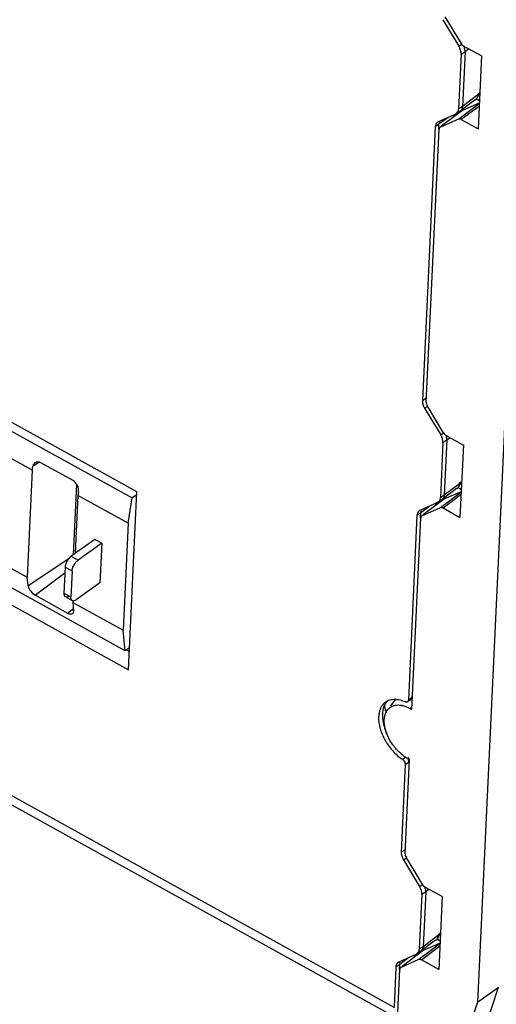
# Model space of a CAD drawing. Units: millimetres. Extents: x 0 to 420, y 0 to 297.
# Drawn here: x 362 to 379, y 99 to 133 of the extents above; entities that cross this region are included whole.
import ezdxf

# ---------------------------------------------------------------- set-up
doc = ezdxf.new("R2010")
doc.units = ezdxf.units.MM
doc.header["$LTSCALE"] = 23.1
doc.layers.get('0').update_dxf_attribs({"linetype": 'CONTINUOUS'})

msp = doc.modelspace()

# ---------------------------------------------------------------- linework, layer by layer
at = {"color": 6, "linetype": 'CONTINUOUS'}
for p, q in [((379.6612, 133.7556), (378.0438, 99.1525)), ((377.4965, 132.424), (376.9271, 133.3663)), ((376.8402, 133.2701), (377.3979, 132.3479)), ((378.1841, 132.0173), (377.5835, 132.3382)), ((366.2233, 116.8791), (338.8986, 132.0047)), ((377.4772, 132.0774), (377.3877, 130.1642)), ((377.6106, 132.1703), (377.5211, 130.2549)), ((378.1841, 132.0173), (378.0654, 129.4779)), ((339.2376, 131.5083), (366.0622, 116.6596)), ((378.0845, 130.656), (378.0765, 130.6741)), ((378.1217, 130.6819), (378.0818, 130.6515)), ((378.0818, 130.6515), (378.0845, 130.656)), ((377.4816, 129.8118), (378.109, 130.2843)), ((378.1072, 130.3725), (377.5276, 130.1207)), ((377.9623, 130.4844), (377.9894, 130.5046)), ((378.0629, 130.4716), (377.9952, 130.5143)), ((377.2878, 129.9929), (376.6742, 129.7191)), ((377.2739, 129.9936), (377.271, 129.9302)), ((377.3114, 130.0061), (377.2878, 129.9929)), ((377.3451, 130.017), (377.3626, 129.9989)), ((377.4447, 130.0967), (377.4211, 130.0835)), ((377.4225, 130.0815), (377.4447, 130.0967)), ((377.4504, 130.1007), (377.4447, 130.0967)), ((377.4504, 130.1007), (377.4969, 130.1403)), ((377.5276, 130.1207), (377.5164, 130.1143)), ((376.6506, 129.706), (376.6729, 129.7211)), ((376.6742, 129.7191), (376.6507, 129.7059)), ((376.6997, 129.4685), (376.7076, 129.6384)), ((376.7481, 129.5366), (377.3911, 129.8243)), ((377.4815, 129.8092), (378.0657, 129.4831)), ((376.5743, 129.5478), (376.1301, 120.045)), ((376.2647, 119.9789), (376.7082, 129.4681)), ((376.7364, 129.5299), (376.7481, 129.5366)), ((376.7365, 129.5297), (376.7481, 129.5366)), ((365.8139, 111.3488), (338.9894, 126.1976)), ((338.6095, 125.8193), (365.9342, 110.6936)), ((376.2094, 119.7746), (376.7671, 118.8524)), ((376.8806, 118.9037), (376.2963, 119.8708)), ((376.9798, 118.6748), (376.8903, 116.7594)), ((377.5523, 118.4997), (376.9678, 118.8205)), ((362.5902, 117.6289), (361.0625, 118.4745)), ((376.8463, 118.5819), (376.7569, 116.6687)), ((377.5525, 118.5049), (377.4346, 115.9824)), ((362.5901, 117.6289), (362.416, 113.9052)), ((362.5899, 117.6291), (362.611, 117.7505)), ((362.834, 117.8984), (362.611, 117.7505)), ((364.0062, 117.2619), (362.8871, 117.8814)), ((364.1248, 117.1382), (364.0103, 114.6883)), ((377.3217, 116.9815), (377.3487, 117.0017)), ((377.4321, 116.9761), (377.3619, 117.0203)), ((377.4368, 117.1718), (377.4206, 117.183)), ((377.4463, 117.1541), (377.4368, 117.1718)), ((377.4909, 117.1864), (377.4444, 117.151)), ((377.4444, 117.151), (377.4463, 117.1541)), ((364.1753, 116.7515), (364.0812, 114.7389)), ((365.9157, 115.788), (364.1749, 116.7516)), ((364.1951, 116.8736), (364.1753, 116.7515)), ((365.9157, 115.788), (366.0622, 116.6596)), ((365.9342, 110.6936), (366.2233, 116.8791)), ((366.2182, 116.771), (366.0622, 116.6596)), ((376.8139, 116.6012), (376.7903, 116.588)), ((376.7916, 116.586), (376.8139, 116.6012)), ((376.8196, 116.6052), (376.8139, 116.6012)), ((376.8196, 116.6052), (376.8661, 116.6448)), ((376.8508, 116.3163), (377.4782, 116.7888)), ((376.8968, 116.6252), (376.8855, 116.6188)), ((377.4764, 116.877), (376.8968, 116.6252)), ((376.657, 116.4974), (376.0434, 116.2236)), ((376.1173, 116.041), (376.7603, 116.3288)), ((376.6336, 116.4299), (376.6368, 116.4968)), ((376.6805, 116.5106), (376.657, 116.4974)), ((376.8506, 116.3137), (377.4348, 115.9876)), ((375.9435, 116.0523), (375.6438, 109.6407)), ((375.7661, 109.3126), (376.0774, 115.9726)), ((376.0198, 116.2105), (376.042, 116.2256)), ((376.0434, 116.2236), (376.0199, 116.2104)), ((376.0692, 115.973), (376.0771, 116.1431)), ((376.1056, 116.0344), (376.1173, 116.041)), ((376.1057, 116.0342), (376.1173, 116.0411)), ((365.9157, 115.788), (365.7417, 112.0643)), ((364.7595, 115.2231), (363.9377, 114.6365)), ((365.0042, 115.0876), (364.1825, 114.501)), ((365.0042, 115.0876), (364.7595, 115.2231)), ((365.0042, 115.0876), (364.94, 113.713)), ((360.8878, 114.7511), (362.4168, 113.9048)), ((362.446, 113.6235), (363.858, 114.5593)), ((363.7306, 114.2585), (363.6886, 113.36)), ((362.446, 113.6235), (362.4158, 113.9053)), ((363.9753, 114.123), (363.9333, 113.2246)), ((364.94, 113.713), (364.1182, 113.1265)), ((375.1463, 98.969), (349.3341, 113.2574)), ((362.6988, 113.2828), (363.8179, 112.6633)), ((363.737, 113.2333), (363.9817, 113.0978)), ((364.0003, 113.0282), (365.7417, 112.0643)), ((364.0044, 113.0968), (364.0012, 113.0277)), ((364.0012, 113.0277), (364.0278, 112.7478)), ((375.2646, 98.5842), (349.9292, 112.6087)), ((365.8139, 111.3488), (365.7417, 112.0643)), ((365.97, 111.4602), (365.8139, 111.3488)), ((365.8596, 111.3814), (365.9636, 111.3239)), ((375.0273, 109.4326), (375.2036, 109.6513)), ((375.6636, 109.6112), (375.7332, 109.6578)), ((375.7439, 109.669), (375.7332, 109.6578)), ((375.7433, 109.6694), (375.7861, 109.7403)), ((374.7435, 109.1454), (374.7442, 109.1657)), ((375.693, 109.353), (375.7661, 109.3126)), ((375.7707, 109.4116), (375.704, 109.3475)), ((375.5391, 107.4005), (375.3971, 104.3628)), ((375.5316, 104.2966), (375.6852, 107.5827)), ((375.6852, 107.5827), (375.6121, 107.6232)), ((375.662, 107.6341), (375.6231, 107.6165)), ((375.4763, 104.0923), (376.034, 103.1701)), ((376.1476, 103.2214), (375.5633, 104.1885)), ((376.2468, 102.9925), (376.1572, 101.0771)), ((376.8192, 102.8174), (376.2348, 103.1382)), ((376.1133, 102.8996), (376.0239, 100.9864)), ((376.8195, 102.8226), (376.7008, 100.2834)), ((376.5886, 101.2992), (376.6156, 101.3194)), ((376.7466, 101.2639), (376.629, 101.3383)), ((376.7037, 101.4896), (376.6875, 101.5007)), ((376.7133, 101.4718), (376.7037, 101.4896)), ((376.7578, 101.5041), (376.7114, 101.4688)), ((376.7114, 101.4688), (376.7133, 101.4718)), ((376.0809, 100.9189), (376.0572, 100.9057)), ((376.0586, 100.9037), (376.0809, 100.9189)), ((376.0865, 100.9229), (376.0809, 100.9189)), ((376.0865, 100.9229), (376.133, 100.9625)), ((376.1637, 100.9429), (376.1525, 100.9365)), ((376.7434, 101.1947), (376.1637, 100.9429)), ((375.288, 100.5287), (375.3104, 100.544)), ((375.924, 100.8151), (375.3118, 100.5419)), ((375.3843, 100.3588), (376.0102, 100.6389)), ((375.8747, 100.7932), (375.8716, 100.7258)), ((375.9066, 100.752), (375.9095, 100.8158)), ((375.9475, 100.8283), (375.924, 100.8151)), ((376.7008, 100.2834), (376.1006, 100.6264)), ((375.2119, 100.3706), (375.1463, 98.969)), ((375.2438, 98.1386), (375.3444, 100.2903)), ((375.3358, 100.2907), (375.3438, 100.4606)), ((375.3726, 100.3519), (375.3843, 100.3588)), ((375.3726, 100.3521), (375.3843, 100.3588)), ((378.0438, 99.1525), (378.776, 99.6752)), ((378.0562, 97.5211), (378.776, 99.6752)), ((378.0438, 99.1525), (377.3151, 96.992))]:
    msp.add_line(p, q, dxfattribs=at)
at = {"color": 9, "linetype": 'CONTINUOUS'}
for p, q in [((377.3979, 132.3479), (377.4999, 132.419)), ((377.5141, 132.4364), (377.4965, 132.424)), ((377.4772, 132.0774), (377.6106, 132.1703)), ((377.6106, 132.1703), (377.7317, 132.2589)), ((378.06, 130.6587), (377.5211, 130.2549)), ((378.06, 130.6587), (378.0613, 130.6861)), ((377.3911, 129.8243), (378.1068, 130.3627)), ((377.9601, 130.4874), (377.4969, 130.1403)), ((377.9601, 130.4874), (377.9887, 130.5041)), ((377.9887, 130.5041), (377.9894, 130.5046)), ((378.0629, 130.4716), (378.1176, 130.5105)), ((377.5276, 130.1207), (376.7884, 129.5667)), ((377.2403, 129.9072), (377.2433, 129.9731)), ((377.4211, 130.0835), (377.2878, 129.9929)), ((377.5211, 130.2549), (377.3877, 130.1642)), ((376.7077, 129.639), (376.5743, 129.5472)), ((377.023, 129.8747), (376.7076, 129.6384)), ((376.767, 129.5507), (376.7481, 129.5366)), ((376.1301, 120.0457), (376.2635, 120.1374)), ((376.2094, 119.7746), (376.3131, 119.8467)), ((376.7671, 118.8524), (376.8676, 118.9225)), ((376.8463, 118.5819), (376.9798, 118.6748)), ((376.8963, 118.9155), (376.8806, 118.9037)), ((376.9798, 118.6748), (377.0884, 118.7543)), ((377.3194, 116.9845), (376.8661, 116.6448)), ((377.4193, 117.1558), (376.8903, 116.7594)), ((377.3193, 116.9845), (377.3487, 117.0017)), ((377.4193, 117.1558), (377.4206, 117.183)), ((377.4321, 116.9761), (377.4868, 117.015)), ((376.8968, 116.6252), (376.1576, 116.0712)), ((376.8903, 116.7594), (376.7569, 116.6687)), ((376.7603, 116.3288), (377.4593, 116.8547)), ((376.3922, 116.3792), (376.0771, 116.1431)), ((376.5995, 116.4043), (376.6028, 116.4732)), ((376.7903, 116.588), (376.657, 116.4974)), ((376.0772, 116.1437), (375.9434, 116.0517)), ((376.1362, 116.0552), (376.1173, 116.0411)), ((363.9377, 114.6365), (364.1825, 114.501)), ((363.9753, 114.123), (363.7306, 114.2585)), ((363.721, 114.0543), (362.6988, 113.2828)), ((363.6886, 113.36), (363.9333, 113.2246)), ((363.8179, 112.6633), (364.0212, 112.8168)), ((375.7317, 109.6997), (375.6438, 109.6407)), ((374.8575, 109.2707), (374.9233, 109.3153)), ((375.5391, 107.4005), (375.6542, 107.4818)), ((375.3971, 104.3628), (375.5306, 104.4558)), ((375.4763, 104.0923), (375.5801, 104.1644)), ((375.5942, 104.2112), (375.5633, 104.1885)), ((376.034, 103.1701), (376.1345, 103.2402)), ((376.1133, 102.8996), (376.2468, 102.9925)), ((376.1632, 103.2332), (376.1476, 103.2214)), ((376.2468, 102.9925), (376.3554, 103.072)), ((376.5863, 101.3022), (376.133, 100.9625)), ((376.6863, 101.4735), (376.1572, 101.0771)), ((376.5863, 101.3022), (376.6156, 101.3194)), ((376.6863, 101.4735), (376.6875, 101.5007)), ((376.1637, 100.9429), (375.4258, 100.3899)), ((376.0572, 100.9057), (375.924, 100.8151)), ((376.0102, 100.6389), (376.7255, 101.1721)), ((376.1572, 101.0771), (376.0239, 100.9864)), ((376.1006, 100.6264), (376.7391, 101.1024)), ((375.6627, 100.6985), (375.3438, 100.4606)), ((375.3438, 100.4606), (375.2119, 100.3706)), ((375.4042, 100.3737), (375.3843, 100.3588))]:
    msp.add_line(p, q, dxfattribs=at)
at = {"color": 6, "linetype": 'CONTINUOUS'}
for centre, radius, start, end in [((377.8459, 130.6961), 0.2393, 306.62978, 315.76711), ((377.8109, 130.0733), 0.4713, 52.48373, 57.68551), ((376.9326, 129.6378), 0.2239, 161.04762, 165.27896), ((377.1974, 117.2033), 0.252, 306.86383, 324.04561), ((377.1801, 116.5778), 0.4713, 52.48373, 57.68551), ((377.1606, 117.2227), 0.294, 341.19344, 346.54263), ((376.3017, 116.1423), 0.2239, 161.04718, 165.27887), ((377.0738, 109.9001), 2.3074, 191.46038, 192.45783), ((375.1326, 109.1646), 0.49, 115.85295, 124.20752), ((375.274, 109.2452), 0.5033, 134.69808, 141.57024), ((375.1425, 109.1432), 0.5136, 106.29202, 115.80418), ((372.0647, 114.8029), 6.2704, 303.54319, 304.02579), ((375.4354, 109.1595), 0.6871, 157.9976, 164.30296), ((377.2839, 109.9498), 2.5232, 192.53155, 197.24234), ((375.2614, 109.0403), 0.4285, 129.41702, 141.17638), ((376.2131, 108.7137), 1.2453, 235.91329, 238.13647), ((376.15, 108.6116), 1.1252, 238.11714, 241.44512), ((376.4649, 101.5205), 0.2513, 306.85187, 313.92966), ((376.4275, 101.5405), 0.294, 341.19344, 346.54263), ((375.3734, 100.4037), 0.1514, 114.03963, 124.31988), ((375.5679, 100.4602), 0.2231, 160.81585, 165.10685)]:
    msp.add_arc(centre, radius, start, end, dxfattribs=at)
at = {"color": 9, "linetype": 'CONTINUOUS'}
for centre, radius, start, end in [((377.8969, 130.6278), 0.154, 306.88961, 318.24892), ((376.9347, 129.5722), 0.6272, 44.714, 48.09402), ((377.2556, 117.1255), 0.1549, 306.92086, 320.4762), ((377.083, 109.892), 2.3162, 191.24655, 192.3606), ((377.2571, 109.932), 2.4948, 192.40363, 197.08886), ((376.5226, 101.4433), 0.1549, 306.92086, 320.4762)]:
    msp.add_arc(centre, radius, start, end, dxfattribs=at)
at = {"color": 6, "linetype": 'CONTINUOUS'}
for centre, major_axis, ratio, start_param, end_param in [((377.1712, 132.2468), (-0.2325, 0.3255), 0.6128455, -2.4800225, -1.6947505), ((377.5872, 132.4644), (-0.093, 0.1302), 0.612885, 1.446559, 2.2499375), ((377.0818, 130.3336), (-0.2325, 0.3256), 0.6126956, -3.1557135, -2.4800806), ((376.8803, 129.3784), (-0.2325, 0.3256), 0.6126956, 6.2690645, 6.9446974), ((376.8306, 129.4003), (-0.093, 0.1302), 0.6126957, 0.0141061, 0.6615121), ((376.4361, 119.8757), (-0.2325, 0.3255), 0.6128455, 6.9447554, 7.7300274), ((376.3871, 119.9112), (-0.093, 0.1302), 0.6128455, 0.66157, 1.4461953), ((376.5404, 118.7512), (-0.2325, 0.3255), 0.6128455, -2.4800225, -1.6947505), ((376.4509, 116.8381), (-0.2325, 0.3256), 0.6126956, -3.1557135, -2.4800806), ((376.2495, 115.8829), (-0.2325, 0.3256), 0.6126956, 6.2690645, 6.9446974), ((376.1998, 115.9048), (-0.093, 0.1302), 0.6126957, 0.0141061, 0.6615121), ((375.7031, 104.1934), (-0.2325, 0.3255), 0.6128455, 6.9447554, 7.7300274), ((375.654, 104.2289), (-0.093, 0.1302), 0.6128455, 0.66157, 1.4461953), ((375.8073, 103.069), (-0.2325, 0.3255), 0.6128455, -2.4800225, -1.6947505), ((375.7179, 101.1558), (-0.2325, 0.3256), 0.6126956, -3.1557135, -2.4800806), ((375.4668, 100.2225), (-0.093, 0.1302), 0.6126957, 0.0141061, 0.6615121)]:
    msp.add_ellipse(centre, major_axis=major_axis, ratio=ratio, start_param=start_param, end_param=end_param, dxfattribs=at)
for points, knots in [([(377.6106, 132.1704), (377.6113, 132.1844), (377.6099, 132.2456), (377.5941, 132.3058), (377.5768, 132.3495)], [0, 0, 0, 0, 0.2307864, 1, 1, 1, 1]), ([(378.1243, 130.7339), (378.1121, 130.7289), (378.0934, 130.7089), (378.0716, 130.6943), (378.0613, 130.6861)], [0, 0, 0, 0, 0.4983271, 1, 1, 1, 1]), ([(377.5211, 130.2548), (377.5196, 130.2239), (377.5087, 130.1654), (377.4719, 130.1169), (377.4503, 130.1007)], [0, 0, 0, 0, 0.5338298, 1, 1, 1, 1]), ([(377.3911, 129.8243), (377.4039, 129.83), (377.4378, 129.835), (377.4662, 129.818), (377.4815, 129.8092)], [0, 0, 0, 0, 0.4438086, 1, 1, 1, 1]), ([(376.9678, 118.8205), (376.9508, 118.8296), (376.9155, 118.8513), (376.8917, 118.8854), (376.8806, 118.9037)], [0, 0, 0, 0, 0.4755296, 1, 1, 1, 1]), ([(376.9798, 118.6748), (376.9804, 118.687), (376.9797, 118.7392), (376.9682, 118.791), (376.9552, 118.8289)], [0, 0, 0, 0, 0.2326047, 1, 1, 1, 1]), ([(362.6925, 117.8862), (362.6818, 117.8793), (362.6399, 117.8441), (362.6174, 117.79), (362.6104, 117.7491)], [0, 0, 0, 0, 0.234983, 1, 1, 1, 1]), ([(362.8871, 117.8814), (362.8558, 117.8987), (362.789, 117.9214), (362.719, 117.9035), (362.6925, 117.8862)], [0, 0, 0, 0, 0.5311214, 1, 1, 1, 1]), ([(364.1951, 116.8719), (364.2073, 116.9457), (364.176, 117.1028), (364.0724, 117.2252), (364.0062, 117.2619)], [0, 0, 0, 0, 0.4971445, 1, 1, 1, 1]), ([(377.4206, 117.183), (377.4332, 117.1919), (377.4569, 117.2101), (377.4796, 117.2318), (377.4936, 117.2369)], [0, 0, 0, 0, 0.5093737, 1, 1, 1, 1]), ([(376.8903, 116.7593), (376.8888, 116.7284), (376.8778, 116.6699), (376.8411, 116.6214), (376.8195, 116.6052)], [0, 0, 0, 0, 0.5338274, 1, 1, 1, 1]), ([(376.7603, 116.3288), (376.7731, 116.3345), (376.8069, 116.3395), (376.8353, 116.3224), (376.8506, 116.3137)], [0, 0, 0, 0, 0.4438086, 1, 1, 1, 1]), ([(363.9377, 114.6365), (363.9242, 114.6268), (363.8676, 114.5791), (363.8233, 114.518), (363.7958, 114.4678)], [0, 0, 0, 0, 0.2252018, 1, 1, 1, 1]), ([(363.7958, 114.4678), (363.7863, 114.4504), (363.7543, 114.3845), (363.7331, 114.312), (363.7306, 114.2585)], [0, 0, 0, 0, 0.2700002, 1, 1, 1, 1]), ([(363.9753, 114.123), (363.9761, 114.1395), (363.9856, 114.2125), (364.0132, 114.2824), (364.0406, 114.3323)], [0, 0, 0, 0, 0.2242574, 1, 1, 1, 1]), ([(364.0406, 114.3323), (364.0463, 114.3427), (364.0696, 114.3825), (364.0973, 114.4198), (364.1204, 114.4451)], [0, 0, 0, 0, 0.2562225, 1, 1, 1, 1]), ([(364.1204, 114.4451), (364.1254, 114.4505), (364.1447, 114.4706), (364.1658, 114.4891), (364.1825, 114.501)], [0, 0, 0, 0, 0.2647571, 1, 1, 1, 1]), ([(362.4449, 113.6264), (362.4481, 113.595), (362.4695, 113.5278), (362.5447, 113.4022), (362.6314, 113.3201), (362.6988, 113.2828)], [0, 0, 0, 0, 0.216226, 0.4729492, 1, 1, 1, 1]), ([(363.6886, 113.36), (363.6873, 113.3333), (363.6898, 113.2852), (363.7194, 113.2431), (363.737, 113.2333)], [0, 0, 0, 0, 0.5707616, 1, 1, 1, 1]), ([(363.737, 113.2333), (363.755, 113.2233), (363.8081, 113.2211), (363.851, 113.2459), (363.8735, 113.2619)], [0, 0, 0, 0, 0.4274174, 1, 1, 1, 1]), ([(363.9442, 113.1436), (363.9419, 113.1493), (363.9338, 113.1755), (363.9323, 113.2034), (363.9333, 113.2246)], [0, 0, 0, 0, 0.2237811, 1, 1, 1, 1]), ([(363.9817, 113.0978), (363.9776, 113.1001), (363.9611, 113.1115), (363.9498, 113.1294), (363.9442, 113.1436)], [0, 0, 0, 0, 0.2358348, 1, 1, 1, 1]), ([(364.1182, 113.1265), (364.112, 113.122), (364.0889, 113.1068), (364.0631, 113.0951), (364.0435, 113.0909)], [0, 0, 0, 0, 0.2768841, 1, 1, 1, 1]), ([(363.8179, 112.6633), (363.8348, 112.654), (363.888, 112.6284), (363.9623, 112.6209), (363.9948, 112.6465)], [0, 0, 0, 0, 0.3182846, 1, 1, 1, 1]), ([(363.9948, 112.6465), (364.0081, 112.657), (364.0293, 112.691), (364.0304, 112.7295), (364.0284, 112.7499)], [0, 0, 0, 0, 0.4527905, 1, 1, 1, 1]), ([(375.7791, 109.767), (375.7736, 109.7638), (375.7511, 109.7477), (375.7338, 109.7212), (375.7317, 109.6997)], [0, 0, 0, 0, 0.2259456, 1, 1, 1, 1]), ([(374.7313, 109.4455), (374.7121, 109.4184), (374.6898, 109.3796), (374.6719, 109.3389), (374.6676, 109.3283)], [0, 0, 0, 0, 0.7434946, 1, 1, 1, 1]), ([(374.8571, 109.5698), (374.8207, 109.545), (374.7761, 109.5046), (374.74, 109.4577), (374.7313, 109.4455)], [0, 0, 0, 0, 0.745573, 1, 1, 1, 1]), ([(374.8797, 109.5581), (374.8715, 109.5477), (374.8393, 109.5038), (374.8138, 109.4551), (374.7984, 109.417)], [0, 0, 0, 0, 0.2435258, 1, 1, 1, 1]), ([(375.2496, 109.6546), (375.2276, 109.6571), (375.1435, 109.663), (375.058, 109.6536), (374.9984, 109.6361)], [0, 0, 0, 0, 0.2636188, 1, 1, 1, 1]), ([(375.1372, 109.4498), (375.1572, 109.4558), (375.2436, 109.4755), (375.3343, 109.4723), (375.4008, 109.4607)], [0, 0, 0, 0, 0.2362503, 1, 1, 1, 1]), ([(375.5295, 109.5766), (375.506, 109.5868), (375.4159, 109.6226), (375.3207, 109.6466), (375.2496, 109.6546)], [0, 0, 0, 0, 0.2633408, 1, 1, 1, 1]), ([(375.4008, 109.4607), (375.413, 109.4586), (375.4629, 109.4487), (375.5119, 109.4339), (375.5481, 109.4205)], [0, 0, 0, 0, 0.2418394, 1, 1, 1, 1]), ([(375.5858, 109.5671), (375.5814, 109.5665), (375.5622, 109.5656), (375.543, 109.5707), (375.5295, 109.5766)], [0, 0, 0, 0, 0.2296993, 1, 1, 1, 1]), ([(375.5481, 109.4205), (375.5603, 109.416), (375.6099, 109.3965), (375.6579, 109.3728), (375.693, 109.353)], [0, 0, 0, 0, 0.2431338, 1, 1, 1, 1]), ([(375.6438, 109.6407), (375.6435, 109.6358), (375.6416, 109.618), (375.6349, 109.6004), (375.6268, 109.5901)], [0, 0, 0, 0, 0.2724579, 1, 1, 1, 1]), ([(375.7062, 109.6516), (375.7027, 109.6518), (375.6866, 109.6538), (375.6711, 109.6593), (375.6597, 109.6649)], [0, 0, 0, 0, 0.2174788, 1, 1, 1, 1]), ([(375.7331, 109.6577), (375.7276, 109.6539), (375.7181, 109.6513), (375.7088, 109.6514), (375.7062, 109.6516)], [0, 0, 0, 0, 0.7206264, 1, 1, 1, 1]), ([(375.7317, 109.6997), (375.7375, 109.6969), (375.7499, 109.6891), (375.7469, 109.6743), (375.7438, 109.6692)], [0, 0, 0, 0, 0.5189098, 1, 1, 1, 1]), ([(374.6676, 109.3283), (374.6629, 109.3169), (374.6451, 109.2694), (374.6326, 109.22), (374.6258, 109.1822)], [0, 0, 0, 0, 0.2424977, 1, 1, 1, 1]), ([(374.7435, 109.1454), (374.7414, 109.0933), (374.7502, 108.8657), (374.8194, 108.6432), (374.8927, 108.4843)], [0, 0, 0, 0, 0.2292398, 1, 1, 1, 1]), ([(374.7739, 109.3454), (374.7697, 109.3304), (374.754, 109.2672), (374.7461, 109.2022), (374.7438, 109.1529)], [0, 0, 0, 0, 0.2409179, 1, 1, 1, 1]), ([(375.3262, 107.835), (375.2339, 107.9222), (375.0691, 108.1171), (374.8928, 108.4444), (374.8006, 108.7769), (374.8039, 108.9982), (374.827, 109.0955)], [0, 0, 0, 0, 0.2707525, 0.5393343, 0.7866928, 1, 1, 1, 1]), ([(374.827, 109.0955), (374.8318, 109.1159), (374.8536, 109.1918), (374.8911, 109.2637), (374.9276, 109.309)], [0, 0, 0, 0, 0.2644097, 1, 1, 1, 1]), ([(374.6124, 109.0625), (374.6063, 108.9307), (374.6472, 108.6476), (374.819, 108.2435), (375.084, 107.8725), (375.313, 107.6677), (375.4364, 107.5847)], [0, 0, 0, 0, 0.2257489, 0.480336, 0.7455496, 1, 1, 1, 1]), ([(375.5151, 107.6824), (375.4988, 107.6934), (375.4327, 107.7404), (375.3707, 107.7929), (375.3262, 107.835)], [0, 0, 0, 0, 0.2436579, 1, 1, 1, 1]), ([(375.4364, 107.5847), (375.4413, 107.5813), (375.4615, 107.5663), (375.479, 107.5481), (375.4907, 107.533)], [0, 0, 0, 0, 0.2393191, 1, 1, 1, 1]), ([(375.5275, 107.4669), (375.5296, 107.4612), (375.5365, 107.4397), (375.5398, 107.4169), (375.5391, 107.4005)], [0, 0, 0, 0, 0.268447, 1, 1, 1, 1]), ([(375.6181, 107.6204), (375.6296, 107.5998), (375.6412, 107.5658), (375.6474, 107.521), (375.6469, 107.4988), (375.6498, 107.489)], [0, 0, 0, 0, 0.5207912, 0.774839, 1, 1, 1, 1]), ([(375.6542, 107.4818), (375.6595, 107.4775), (375.6668, 107.4713), (375.671, 107.4621), (375.671, 107.4594)], [0, 0, 0, 0, 0.7156633, 1, 1, 1, 1]), ([(376.2348, 103.1382), (376.2177, 103.1474), (376.1824, 103.169), (376.1586, 103.2032), (376.1476, 103.2214)], [0, 0, 0, 0, 0.4755296, 1, 1, 1, 1]), ([(376.2468, 102.9926), (376.2473, 103.0047), (376.2467, 103.057), (376.2351, 103.1087), (376.2222, 103.1466)], [0, 0, 0, 0, 0.2326047, 1, 1, 1, 1]), ([(376.6875, 101.5007), (376.7001, 101.5096), (376.7239, 101.5278), (376.7466, 101.5495), (376.7605, 101.5546)], [0, 0, 0, 0, 0.5093737, 1, 1, 1, 1]), ([(376.1572, 101.077), (376.1558, 101.0461), (376.1448, 100.9876), (376.1081, 100.9391), (376.0865, 100.9229)], [0, 0, 0, 0, 0.5338274, 1, 1, 1, 1]), ([(376.0102, 100.6389), (376.023, 100.6446), (376.0568, 100.6487), (376.0852, 100.6325), (376.1004, 100.6238)], [0, 0, 0, 0, 0.4455064, 1, 1, 1, 1]), ([(375.2261, 100.4457), (375.224, 100.44), (375.2164, 100.4156), (375.2128, 100.3901), (375.2119, 100.3706)], [0, 0, 0, 0, 0.2383422, 1, 1, 1, 1]), ([(375.288, 100.5287), (375.2669, 100.5142), (375.2431, 100.4863), (375.2292, 100.4544), (375.2261, 100.4457)], [0, 0, 0, 0, 0.7355739, 1, 1, 1, 1])]:
    msp.add_open_spline(points, degree=3, knots=knots, dxfattribs=at)
at = {"color": 9, "linetype": 'CONTINUOUS'}
for points, knots in [([(378.0118, 130.5252), (378.0192, 130.5335), (378.0473, 130.5726), (378.0584, 130.6219), (378.06, 130.6587)], [0, 0, 0, 0, 0.2309752, 1, 1, 1, 1]), ([(377.3751, 117.027), (377.3818, 117.0351), (377.4075, 117.0735), (377.4177, 117.1205), (377.4193, 117.1558)], [0, 0, 0, 0, 0.2312728, 1, 1, 1, 1]), ([(376.642, 101.3447), (376.6488, 101.3529), (376.6745, 101.3912), (376.6847, 101.4383), (376.6863, 101.4735)], [0, 0, 0, 0, 0.2312728, 1, 1, 1, 1])]:
    msp.add_open_spline(points, degree=3, knots=knots, dxfattribs=at)
for points in [[(378.06, 130.6587), (378.0661, 130.6632), (378.0717, 130.6683), (378.0765, 130.6741)], [(377.4193, 117.1558), (377.4257, 117.1605), (377.4316, 117.1658), (377.4368, 117.1718)], [(376.6863, 101.4735), (376.6926, 101.4782), (376.6986, 101.4836), (376.7037, 101.4896)]]:
    msp.add_open_spline(points, degree=3, dxfattribs=at)
at = {"color": 6, "linetype": 'CONTINUOUS'}
for points in [[(378.0765, 130.6741), (378.0716, 130.6782), (378.0665, 130.6822), (378.0613, 130.6861)], [(378.0696, 130.6087), (378.0761, 130.624), (378.0811, 130.64), (378.0848, 130.6562)], [(378.0174, 130.5292), (378.0395, 130.5519), (378.0573, 130.5795), (378.0696, 130.6087)], [(376.716, 129.6947), (376.7112, 129.6764), (376.7085, 129.6574), (376.7076, 129.6385)], [(377.4017, 117.0556), (377.4176, 117.0776), (377.4302, 117.1023), (377.4389, 117.128)], [(376.0852, 116.1992), (376.0803, 116.1809), (376.0777, 116.1619), (376.0768, 116.143)], [(364.0063, 113.0895), (363.9978, 113.0908), (363.9893, 113.0936), (363.9817, 113.0978)], [(364.0435, 113.0909), (364.0314, 113.0883), (364.0186, 113.0875), (364.0063, 113.0895)], [(374.9893, 109.3714), (375.0325, 109.4068), (375.0838, 109.4336), (375.1372, 109.4498)], [(375.613, 109.5773), (375.605, 109.5719), (375.5954, 109.5684), (375.5858, 109.5671)], [(375.6268, 109.5901), (375.6229, 109.5852), (375.6182, 109.5808), (375.613, 109.5773)], [(374.6258, 109.1822), (374.6186, 109.1427), (374.6143, 109.1026), (374.6124, 109.0625)], [(375.4364, 107.5846), (375.4753, 107.6119), (375.5138, 107.6397), (375.5522, 107.6676)], [(375.4907, 107.533), (375.5061, 107.513), (375.5189, 107.4906), (375.5275, 107.4669)], [(375.6498, 107.489), (375.6506, 107.4863), (375.6519, 107.4835), (375.6541, 107.4818)], [(376.6393, 101.3395), (376.6693, 101.3685), (376.6924, 101.4061), (376.7059, 101.4457)], [(375.3523, 100.5176), (375.3474, 100.499), (375.3447, 100.4798), (375.3438, 100.4606)]]:
    msp.add_open_spline(points, degree=3, dxfattribs=at)

doc.saveas('drawing.dxf')
